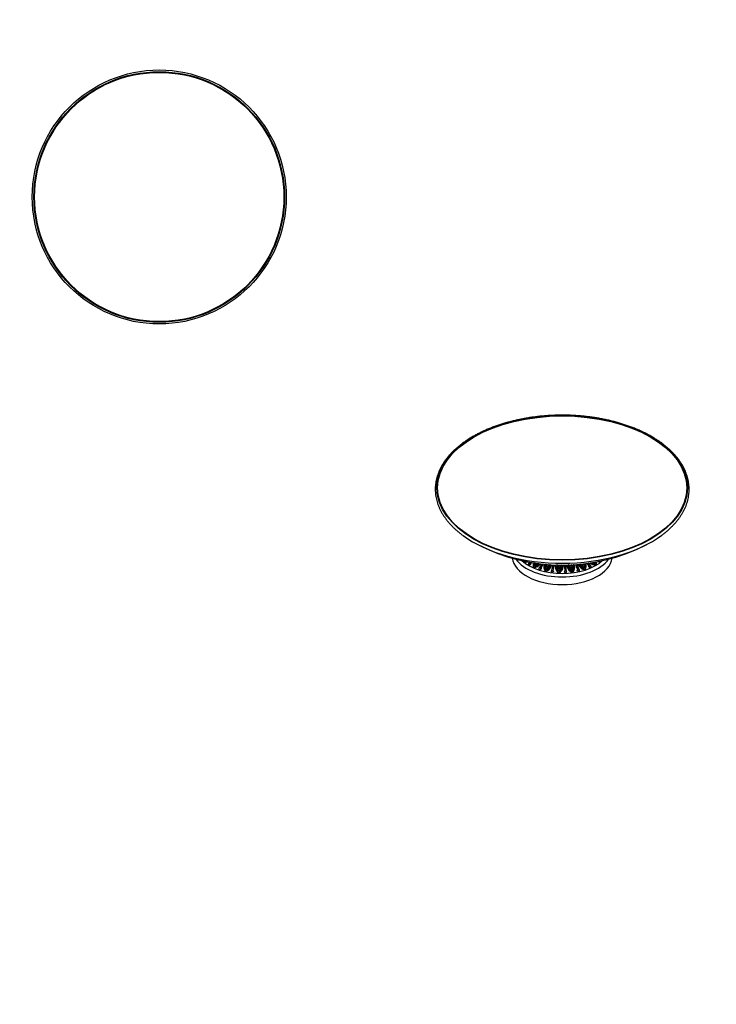
# Model space of a CAD drawing. Units: millimetres. Extents: x 0 to 754, y 0 to 1164.
# Drawn here: x 332 to 744, y 0 to 582 of the extents above; entities that cross this region are included whole.
import ezdxf
from ezdxf import colors
from ezdxf.entities.mleader import LeaderData, LeaderLine
from ezdxf.math import Vec2, Vec3

# ---------------------------------------------------------------- set-up
doc = ezdxf.new("R2010")
doc.units = ezdxf.units.MM
for name, color, linetype in [('DV3_Défaut', 7, 'Continuous'), ('DV7_Défaut', 7, 'Continuous'), ('Défaut', 7, 'Continuous')]:
    doc.layers.add(name, color=color, linetype=linetype)

# ---------------------------------------------------------------- blocks, each defined once
blk = doc.blocks.new('_DOT')
at = {"color": 0}
blk.add_line((0, 0), (-1, 0), dxfattribs=at)
at = {"color": 0, "const_width": 0.333}
blk.add_lwpolyline([(-0.1665, 0, 1), (0.1665, 0, 1)], format="xyb", close=True, dxfattribs=at)
blk = doc.blocks.new('SE2')
at = {"layer": 'DV3_Défaut', "color": 7, "linetype": 'Continuous'}
for radius in [75.07, 74.07, 73.67]:
    blk.add_circle((414.74, 477.24), radius, dxfattribs=at)
blk = doc.blocks.new('SE6')
at = {"layer": 'DV7_Défaut', "color": 7, "linetype": 'Continuous'}
for p, q in [((630.57, 261.38), (630.37, 261.65)), ((633.03, 260.14), (633.21, 259.88)), ((634.12, 260.63), (634.31, 260.37)), ((636.21, 258.12), (636.06, 258.37)), ((636.24, 259.84), (636.99, 259.94)), ((636.39, 259.6), (636.24, 259.84)), ((636.24, 259.84), (636.34, 259.06)), ((636.38, 260.92), (636.26, 260.26)), ((637.3, 260.42), (636.26, 260.26)), ((636.99, 259.94), (636.34, 259.06)), ((636.38, 260.92), (636.53, 260.68)), ((636.77, 259.65), (636.39, 259.6)), ((636.44, 259.2), (636.39, 259.6)), ((636.46, 260.29), (636.53, 260.68)), ((636.53, 260.68), (637.24, 260.8)), ((636.74, 258.89), (637.39, 259.77)), ((636.74, 258.89), (637.68, 259.22)), ((637.53, 259.53), (637.18, 259.05)), ((637.52, 260.76), (637.3, 260.42)), ((637.39, 259.77), (637.68, 259.22)), ((637.7, 260.24), (637.99, 260.7)), ((637.85, 260), (637.7, 260.24)), ((638.12, 259.46), (637.7, 260.24)), ((638.32, 260.74), (637.85, 260)), ((637.85, 260), (638.14, 259.47)), ((638.12, 259.46), (638.75, 259.9)), ((638.75, 259.9), (638.34, 260.65)), ((638.95, 260.57), (639.12, 260.25)), ((639.14, 260.26), (638.97, 260.57)), ((639.12, 260.25), (639.34, 260.52)), ((639.27, 257.48), (639.4, 257.24)), ((640.49, 257.75), (640.36, 257.98)), ((642.39, 257.29), (642.48, 257.07)), ((644, 259.14), (642.62, 258.68)), ((642.62, 258.68), (642.7, 258.01)), ((642.62, 258.68), (642.7, 258.45)), ((642.63, 259.14), (644.17, 259.68)), ((642.7, 258.45), (643.9, 258.86)), ((642.75, 258.03), (642.7, 258.45)), ((643.73, 258.34), (642.7, 258.01)), ((642.76, 259.91), (643.27, 260.1)), ((642.85, 259.69), (642.76, 259.91)), ((642.76, 259.19), (642.85, 259.69)), ((642.81, 257.6), (643.54, 257.83)), ((642.89, 257.38), (642.81, 257.6)), ((642.81, 257.6), (643.17, 256.86)), ((643.81, 260.04), (642.85, 259.69)), ((643.44, 257.55), (642.89, 257.38)), ((643.21, 255.91), (643.12, 256.14)), ((643.54, 257.83), (643.17, 256.86)), ((643.64, 256.76), (644.01, 257.73)), ((644, 259.14), (643.73, 258.34)), ((644.1, 257.51), (643.86, 256.89)), ((644.01, 257.73), (644.1, 257.51)), ((644.01, 257.73), (644.49, 257.24)), ((644.4, 257.2), (644.1, 257.51)), ((644.27, 260.01), (644.17, 259.68)), ((644.2, 258.24), (644.47, 259.04)), ((644.87, 257.55), (644.2, 258.24)), ((644.56, 258.82), (644.32, 258.12)), ((644.56, 258.82), (644.47, 259.04)), ((645.38, 258.08), (644.47, 259.04)), ((644.56, 258.82), (645.32, 258.02)), ((644.64, 259.58), (644.76, 259.98)), ((644.64, 259.58), (645.67, 258.49)), ((644.91, 259.97), (644.73, 259.36)), ((644.87, 257.55), (645.38, 258.08)), ((645.96, 259.15), (645.22, 259.95)), ((645.35, 259.94), (646.03, 259.21)), ((646.2, 259.75), (646.08, 259.89)), ((646.2, 259.75), (646.24, 259.88)), ((646.73, 259.84), (646.58, 259.34)), ((646.67, 259.12), (646.58, 259.34)), ((646.67, 259.12), (646.88, 259.83)), ((647.8, 256.07), (647.73, 256.29)), ((649.02, 259.03), (649.06, 259.74)), ((649.02, 258.36), (649.04, 258.15)), ((649.51, 258.77), (651.05, 259.65)), ((649.52, 258.56), (649.51, 258.77)), ((651.07, 259.44), (649.52, 258.56)), ((649.56, 259.72), (649.53, 259.33)), ((650.16, 259.7), (649.53, 259.33)), ((649.56, 259.35), (649.59, 259.72)), ((649.58, 258), (651, 258.78)), ((650.96, 258.22), (649.69, 257.54)), ((649.69, 257.54), (649.96, 256.91)), ((649.71, 257.33), (650.98, 258.01)), ((650.91, 257.4), (649.96, 256.91)), ((650.2, 256.53), (650.87, 256.87)), ((650.89, 256.66), (650.33, 256.37)), ((650.87, 256.87), (650.79, 255.86)), ((650.96, 258.22), (650.91, 257.4)), ((651.05, 259.65), (651, 258.78)), ((651.29, 255.84), (651.37, 256.85)), ((651.29, 255.84), (651.99, 256.45)), ((651.39, 256.64), (651.33, 255.87)), ((651.37, 256.85), (651.39, 256.64)), ((651.37, 256.85), (651.99, 256.45)), ((651.85, 256.34), (651.39, 256.64)), ((651.41, 257.38), (651.46, 258.2)), ((652.28, 256.81), (651.41, 257.38)), ((651.48, 257.99), (651.42, 257.17)), ((651.48, 257.99), (651.46, 258.2)), ((652.64, 257.42), (651.46, 258.2)), ((651.48, 257.99), (652.55, 257.27)), ((651.5, 258.76), (651.55, 259.63)), ((651.5, 258.76), (652.81, 257.86)), ((651.57, 259.42), (651.53, 258.74)), ((651.55, 259.63), (651.57, 259.42)), ((651.55, 259.63), (652.98, 258.62)), ((653, 258.41), (651.57, 259.42)), ((652.28, 256.81), (652.64, 257.42)), ((653.02, 259.19), (652.35, 259.67)), ((652.81, 257.86), (652.98, 258.62)), ((653.02, 259.19), (653.05, 259.67)), ((653.55, 259.66), (653.51, 258.85)), ((653.52, 258.63), (653.51, 258.85)), ((653.52, 258.63), (653.58, 259.66)), ((655.77, 259.7), (655.94, 258.73)), ((655.99, 258.95), (655.86, 259.71)), ((655.94, 258.73), (655.99, 258.95)), ((656.36, 259.72), (656.43, 259.33)), ((656.88, 259.73), (656.43, 259.33)), ((656.53, 258.77), (657.68, 259.76)), ((657.78, 259.67), (656.58, 258.64)), ((656.8, 258.03), (657.99, 259.03)), ((658.09, 258.48), (657.04, 257.6)), ((657.12, 257.49), (658.04, 258.26)), ((658.26, 257.66), (657.48, 257.02)), ((657.78, 259.67), (657.8, 259.77)), ((657.91, 258.96), (657.78, 259.67)), ((657.82, 256.69), (658.37, 257.14)), ((657.85, 259.77), (657.99, 259.03)), ((658.31, 256.92), (657.93, 256.61)), ((658.09, 258.48), (658.04, 258.26)), ((658.17, 257.59), (658.04, 258.26)), ((658.09, 258.48), (658.26, 257.66)), ((659.89, 258.98), (658.27, 259.73)), ((658.31, 256.92), (658.37, 257.14)), ((658.48, 256.21), (658.31, 256.92)), ((658.47, 259.09), (658.35, 259.8)), ((658.37, 257.14), (658.6, 256.14)), ((658.47, 259.09), (659.97, 258.43)), ((659.92, 257.96), (658.58, 258.54)), ((658.74, 257.72), (658.58, 258.54)), ((658.62, 259.81), (659.94, 259.2)), ((658.63, 258.28), (659.87, 257.75)), ((659.74, 257.31), (658.74, 257.72)), ((659.08, 256.21), (658.86, 257.2)), ((658.86, 257.2), (659.57, 256.91)), ((659.51, 256.7), (658.92, 256.94)), ((659.08, 256.21), (659.57, 256.91)), ((659.85, 259.76), (659.62, 259.87)), ((659.73, 259.87), (659.79, 259.54)), ((659.74, 257.31), (659.92, 257.96)), ((659.85, 259.76), (659.82, 259.88)), ((659.92, 257.96), (659.87, 257.75)), ((659.94, 259.2), (659.89, 258.98)), ((659.89, 258.98), (659.92, 258.21)), ((659.97, 258.43), (659.94, 259.2)), ((660.3, 257.37), (660.35, 257.59)), ((660.32, 259.9), (660.39, 259.5)), ((662.03, 256.97), (661.96, 256.75)), ((662.47, 260.08), (662.6, 259.77)), ((662.6, 259.77), (662.72, 260)), ((663.1, 256.38), (663.18, 256.6)), ((663.28, 259.92), (663.45, 260.16)), ((663.5, 260.17), (663.3, 259.88)), ((663.72, 259.23), (664.47, 260.27)), ((664.81, 259.88), (664.05, 258.85)), ((664.08, 258.83), (664.69, 259.65)), ((665.18, 259.11), (664.63, 258.36)), ((664.81, 259.88), (664.69, 259.65)), ((665.06, 258.88), (664.69, 259.65)), ((664.81, 259.88), (665.18, 259.11)), ((665.04, 258.09), (665.43, 258.61)), ((665.31, 258.38), (665.08, 258.07)), ((666.64, 259.67), (665.25, 260.02)), ((665.62, 259.25), (665.25, 260.02)), ((665.31, 258.38), (665.43, 258.61)), ((665.62, 257.83), (665.31, 258.38)), ((665.39, 259.72), (666.52, 259.44)), ((665.43, 258.61), (665.94, 257.68)), ((665.57, 260.39), (666.56, 260.13)), ((666.66, 259), (665.62, 259.25)), ((666.38, 257.82), (665.87, 258.75)), ((665.87, 258.75), (666.62, 258.59)), ((666.5, 258.36), (666.03, 258.46)), ((666.27, 260.47), (666.36, 260.19)), ((666.5, 258.36), (666.35, 257.88)), ((666.38, 257.82), (666.62, 258.59)), ((666.43, 256.87), (666.55, 257.11)), ((666.56, 260.13), (666.45, 260.49)), ((666.5, 258.36), (666.62, 258.59)), ((666.64, 259.67), (666.52, 259.44)), ((666.52, 259.44), (666.54, 259.03)), ((666.66, 259), (666.64, 259.67)), ((666.65, 257.23), (666.77, 257.47)), ((668.92, 259.19), (668.78, 258.95)), ((669.87, 258.44), (670.01, 258.68)), ((670.42, 261.05), (670.84, 260.81)), ((670.76, 260.85), (670.86, 261.13)), ((670.95, 261.14), (670.84, 260.81)), ((671.3, 260.61), (671.49, 261.18)), ((671.3, 260.61), (672.24, 260.35)), ((671.7, 260.5), (671.38, 260.85)), ((672.39, 261.09), (672.09, 261.11)), ((672.19, 261.36), (672.56, 261.34)), ((672.39, 261.09), (672.56, 261.34)), ((672.39, 261.09), (672.4, 260.77)), ((672.6, 260.56), (672.56, 261.34)), ((672.81, 259.63), (672.99, 259.89)), ((675.34, 261.57), (675.53, 261.84)), ((646.57, 256), (646.63, 255.78)), ((651, 254.94), (650.99, 255.15)), ((654.36, 255.85), (654.35, 255.63)), ((655.55, 255.58), (655.56, 255.8)), ((658.96, 255.26), (659.01, 255.48))]:
    blk.add_line(p, q, dxfattribs=at)
for centre, radius, start, end in [((653.01, 368.62), 108.96, 242.68981, 297.28792), ((636.3, 261.37), 5.94, 173.72142, 177.29395), ((630.68, 267.17), 5.53, 266.81186, 280.69725), ((630.85, 266.96), 5.59, 267.17742, 286.50633), ((617.67, 275.7), 21.76, 317.18938, 318.6273), ((618.11, 275.46), 21.83, 317.21184, 319.22149), ((617.81, 275.59), 22.45, 317.30916, 319.95576), ((640.29, 259.93), 4.51, 166.10994, 200.295), ((635.59, 263.71), 5.37, 275.04099, 322.69182), ((635.69, 263.55), 5.45, 275.52514, 324.9411), ((614.32, 272.3), 29.06, 330.98074, 335.68093), ((614.75, 272.19), 29.26, 331.01295, 335.94383), ((614.37, 272.21), 29.83, 331.0544, 336.34707), ((646.15, 258.82), 4.05, 159.36095, 221.47351), ((646.24, 258.6), 4.05, 202.07572, 221.51408), ((647.32, 258.74), 4.71, 165.5874, 175.04895), ((641.94, 260.9), 4.9, 284.00703, 341.46203), ((641.99, 260.7), 4.94, 284.26925, 341.27729), ((641.61, 261.31), 4.98, 293.99123, 305.2213), ((642.21, 260.65), 4.09, 328.01666, 339.26283), ((590.54, 269.64), 57.86, 346.97539, 350.19926), ((590.68, 269.65), 58.41, 346.99705, 350.25637), ((590.02, 269.59), 59.15, 347.10954, 350.43007), ((653.18, 258.71), 4.18, 175.53122, 238.26015), ((653.21, 258.5), 4.19, 184.84738, 238.1712), ((653.6, 258.75), 4.1, 179.77234, 190.61421), ((653.38, 258.78), 3.89, 215.32855, 228.45839), ((649.15, 259.11), 4.37, 294.88358, 356.51044), ((649.14, 258.92), 4.4, 295.12758, 356.31596), ((921.27, 275.63), 267.42, 183.42202, 184.1683), ((913.15, 275.3), 259.27, 183.45718, 184.21916), ((916.46, 275.5), 261.89, 183.46042, 184.21404), ((660.53, 259.68), 4.69, 191.65609, 250.44927), ((660.54, 259.87), 4.65, 191.43516, 250.73524), ((660.43, 259.74), 4.01, 193.99296, 205.27832), ((660.49, 259.79), 4.09, 212.40206, 222.54172), ((660.88, 260.2), 4.66, 228.94878, 240.69104), ((656.37, 258.4), 4.06, 309.56541, 345.35991), ((656.41, 258.62), 4.07, 309.68166, 12.52393), ((703.02, 272.57), 43.88, 196.71689, 200.78758), ((701.49, 272.25), 42.18, 196.93742, 201.03318), ((702.48, 272.5), 42.53, 197.0664, 201.00637), ((667.3, 262), 5.2, 205.37124, 260.34564), ((667.41, 262.22), 5.19, 205.33756, 260.4669), ((667.06, 261.86), 4.25, 207.16305, 218.13655), ((667.32, 262.1), 4.61, 224.86419, 234.26578), ((667.66, 262.64), 5.25, 240.11734, 250.92593), ((662.91, 259.05), 4.14, 328.26878, 334.07322), ((662.92, 259.28), 4.23, 329.03422, 17.50502), ((690.76, 274.84), 27.12, 211.56847, 215.86783), ((690.03, 274.52), 26.09, 212.07499, 216.00587), ((690.71, 274.84), 26.22, 212.41954, 215.97773), ((672.93, 265.18), 5.55, 230.50054, 268.78356), ((673.09, 265.42), 5.53, 233.68179, 268.96748), ((686.92, 274.57), 20.43, 220.94872, 224.0916), ((687.27, 274.77), 20.43, 220.94874, 224.09157)]:
    blk.add_arc(centre, radius, start, end, dxfattribs=at)
for major_axis in [(-74.07, 0), (-73.67, 0)]:
    blk.add_ellipse((653, 305.3), major_axis=major_axis, ratio=0.57735, dxfattribs=at)
for centre, major_axis, start_param, end_param in [((653, 303.9), (-74.76, 0), 0.669341, 2.480013), ((653, 265.29), (-29.75, 0), 0.090614, 3.051004), ((653, 269.79), (-29.75, 0), 0.396058, 2.744523), ((653, 271.01), (-28.25, 0), 0.564285, 2.577926)]:
    blk.add_ellipse(centre, major_axis=major_axis, ratio=0.57735, start_param=start_param, end_param=end_param, dxfattribs=at)
for points, knots in [([(712.04, 277.41), (712.63, 277.86), (713.65, 278.63), (715.25, 279.96), (716.75, 281.31), (718.18, 282.7), (719.51, 284.12), (720.75, 285.57), (721.9, 287.04), (722.96, 288.54), (723.92, 290.06), (724.79, 291.6), (725.55, 293.16), (726.22, 294.74), (726.78, 296.32), (727.25, 297.92), (727.61, 299.53), (727.87, 301.14), (728.03, 302.75), (728.09, 304.37), (728.05, 305.99), (727.9, 307.6), (727.66, 309.21), (727.31, 310.81), (726.86, 312.41), (726.31, 313.99), (725.66, 315.56), (724.92, 317.12), (724.07, 318.66), (723.13, 320.18), (722.09, 321.68), (720.96, 323.15), (719.74, 324.6), (718.42, 326.02), (717.01, 327.42), (715.52, 328.78), (713.94, 330.11), (712.28, 331.4), (710.54, 332.65), (708.72, 333.87), (706.83, 335.05), (704.86, 336.18), (702.83, 337.27), (700.72, 338.32), (698.55, 339.32), (696.32, 340.27), (694.03, 341.17), (691.69, 342.03), (689.29, 342.83), (686.85, 343.58), (684.36, 344.28), (681.82, 344.92), (679.25, 345.51), (676.65, 346.04), (674.01, 346.52), (671.34, 346.94), (668.65, 347.3), (665.94, 347.61), (663.21, 347.86), (660.46, 348.05), (657.71, 348.18), (654.95, 348.25), (652.19, 348.26), (649.43, 348.21), (646.67, 348.11), (643.92, 347.94), (641.19, 347.72), (638.47, 347.44), (635.76, 347.1), (633.09, 346.7), (630.44, 346.25), (627.82, 345.74), (625.23, 345.17), (622.68, 344.55), (620.17, 343.87), (617.71, 343.14), (615.29, 342.36), (612.93, 341.53), (610.62, 340.65), (608.36, 339.72), (606.16, 338.73), (604.04, 337.71), (601.99, 336.64), (600.8, 335.98), (600.13, 335.59)], [0, 0, 0, 0, 0.01167, 0.023927, 0.036181, 0.048432, 0.060678, 0.072918, 0.08515, 0.097371, 0.109581, 0.121778, 0.133959, 0.146125, 0.158273, 0.170405, 0.182522, 0.194624, 0.206715, 0.218799, 0.230878, 0.242956, 0.255037, 0.267125, 0.279222, 0.291333, 0.303458, 0.315599, 0.327757, 0.33993, 0.352118, 0.36432, 0.376534, 0.388758, 0.40099, 0.41323, 0.425474, 0.437722, 0.449973, 0.462226, 0.47448, 0.486733, 0.498986, 0.511239, 0.52349, 0.53574, 0.547988, 0.560235, 0.572481, 0.584725, 0.596967, 0.609209, 0.621449, 0.633687, 0.645925, 0.658162, 0.670397, 0.682632, 0.694867, 0.707101, 0.719334, 0.731568, 0.743801, 0.756034, 0.768267, 0.780501, 0.792735, 0.804969, 0.817204, 0.82944, 0.841677, 0.853915, 0.866153, 0.878393, 0.890635, 0.902878, 0.915122, 0.927368, 0.939616, 0.951865, 0.964117, 0.976369, 0.988624, 1, 1, 1, 1]), ([(600.13, 335.59), (599.75, 335.37), (598.82, 334.83), (597.19, 333.81), (595.38, 332.6), (593.64, 331.34), (591.98, 330.04), (590.41, 328.71), (588.92, 327.35), (587.52, 325.95), (586.2, 324.53), (584.98, 323.07), (583.85, 321.59), (582.82, 320.09), (581.88, 318.56), (581.04, 317.02), (580.29, 315.45), (579.65, 313.88), (579.11, 312.29), (578.67, 310.69), (578.33, 309.08), (578.09, 307.47), (577.95, 305.85), (577.91, 304.24), (577.98, 302.62), (578.15, 301.01), (578.42, 299.4), (578.79, 297.8), (579.26, 296.21), (579.83, 294.62), (580.5, 293.06), (581.27, 291.5), (582.14, 289.97), (583.1, 288.45), (584.16, 286.96), (585.31, 285.49), (586.56, 284.05), (587.9, 282.63), (589.32, 281.24), (590.84, 279.89), (592.42, 278.58), (593.63, 277.64), (594.25, 277.2), (594.33, 277.15)], [0, 0, 0, 0, 0.01337, 0.038748, 0.06413, 0.089511, 0.114892, 0.140269, 0.165641, 0.191005, 0.216358, 0.241697, 0.267019, 0.29232, 0.317595, 0.342842, 0.368057, 0.393238, 0.418384, 0.443497, 0.468578, 0.49363, 0.518661, 0.543677, 0.568687, 0.593696, 0.618713, 0.643745, 0.668799, 0.693881, 0.718995, 0.744141, 0.769322, 0.794534, 0.819778, 0.845048, 0.870343, 0.895657, 0.920989, 0.946333, 0.971688, 0.99705, 1, 1, 1, 1]), ([(674.69, 261.83), (674.73, 261.81), (674.77, 261.78), (674.81, 261.76), (674.87, 261.73), (674.94, 261.71), (675.01, 261.69), (675.07, 261.68), (675.14, 261.68), (675.2, 261.68), (675.26, 261.68), (675.32, 261.7), (675.37, 261.72), (675.42, 261.74), (675.47, 261.77), (675.5, 261.8), (675.54, 261.84), (675.56, 261.88), (675.58, 261.92), (675.59, 261.95), (675.59, 261.99), (675.59, 262.02)], [0, 0, 0, 0, 0.1110985, 0.1110985, 0.1110985, 0.2695886, 0.2695886, 0.2695886, 0.4275748, 0.4275748, 0.4275748, 0.5833744, 0.5833744, 0.5833744, 0.7365001, 0.7365001, 0.7365001, 0.888392, 0.888392, 0.888392, 1, 1, 1, 1]), ([(633.63, 260.91), (633.59, 260.91), (633.56, 260.91), (633.52, 260.9), (633.48, 260.89), (633.44, 260.87), (633.4, 260.86), (633.34, 260.83), (633.28, 260.8), (633.22, 260.76), (633.17, 260.72), (633.12, 260.67), (633.08, 260.62), (633.04, 260.57), (633.01, 260.52), (632.99, 260.47), (632.97, 260.41), (632.97, 260.36), (632.97, 260.31), (632.97, 260.26), (632.99, 260.21), (633.01, 260.16), (633.04, 260.12), (633.07, 260.08), (633.12, 260.05), (633.16, 260.02), (633.21, 260), (633.27, 259.98), (633.32, 259.97), (633.38, 259.96), (633.45, 259.96), (633.51, 259.96), (633.58, 259.97), (633.64, 259.99), (633.71, 260.01), (633.77, 260.04), (633.83, 260.07), (633.89, 260.11), (633.94, 260.15), (633.99, 260.2), (634.03, 260.24), (634.07, 260.3), (634.09, 260.35), (634.12, 260.4), (634.13, 260.46), (634.14, 260.51), (634.14, 260.55), (634.13, 260.59), (634.12, 260.63)], [0, 0, 0, 0, 0.037721, 0.037721, 0.037721, 0.078804, 0.078804, 0.078804, 0.146327, 0.146327, 0.146327, 0.213824, 0.213824, 0.213824, 0.281705, 0.281705, 0.281705, 0.349746, 0.349746, 0.349746, 0.417229, 0.417229, 0.417229, 0.483581, 0.483581, 0.483581, 0.548968, 0.548968, 0.548968, 0.614277, 0.614277, 0.614277, 0.68047, 0.68047, 0.68047, 0.747906, 0.747906, 0.747906, 0.81612, 0.81612, 0.81612, 0.884234, 0.884234, 0.884234, 0.951646, 0.951646, 0.951646, 1, 1, 1, 1]), ([(634.31, 260.37), (634.32, 260.32), (634.32, 260.27), (634.32, 260.22), (634.31, 260.17), (634.29, 260.11), (634.26, 260.06), (634.23, 260.01), (634.19, 259.96), (634.15, 259.91), (634.1, 259.87), (634.04, 259.83), (633.98, 259.79), (633.92, 259.76), (633.86, 259.74), (633.79, 259.72), (633.73, 259.71), (633.66, 259.7), (633.59, 259.7), (633.53, 259.7), (633.47, 259.71), (633.41, 259.73), (633.36, 259.75), (633.31, 259.78), (633.27, 259.82), (633.25, 259.83), (633.23, 259.86), (633.21, 259.88)], [0, 0, 0, 0, 0.110889, 0.110889, 0.110889, 0.227482, 0.227482, 0.227482, 0.344799, 0.344799, 0.344799, 0.463322, 0.463322, 0.463322, 0.582949, 0.582949, 0.582949, 0.702637, 0.702637, 0.702637, 0.820905, 0.820905, 0.820905, 0.937065, 0.937065, 0.937065, 1, 1, 1, 1]), ([(639.73, 258.2), (639.7, 258.2), (639.67, 258.19), (639.64, 258.18), (639.58, 258.15), (639.52, 258.12), (639.46, 258.08), (639.41, 258.04), (639.36, 257.99), (639.33, 257.94), (639.29, 257.89), (639.26, 257.84), (639.25, 257.78), (639.23, 257.73), (639.22, 257.67), (639.23, 257.62), (639.23, 257.56), (639.25, 257.51), (639.28, 257.47), (639.3, 257.42), (639.34, 257.38), (639.39, 257.34), (639.43, 257.31), (639.49, 257.28), (639.55, 257.26), (639.61, 257.25), (639.67, 257.24), (639.73, 257.24), (639.8, 257.24), (639.87, 257.24), (639.93, 257.26), (640, 257.28), (640.06, 257.3), (640.12, 257.34), (640.17, 257.37), (640.23, 257.41), (640.27, 257.46), (640.31, 257.5), (640.35, 257.56), (640.37, 257.61), (640.4, 257.67), (640.41, 257.73), (640.41, 257.78), (640.41, 257.84), (640.4, 257.89), (640.38, 257.95), (640.37, 257.97), (640.36, 257.99), (640.34, 258.01)], [0, 0, 0, 0, 0.030628, 0.030628, 0.030628, 0.097772, 0.097772, 0.097772, 0.164888, 0.164888, 0.164888, 0.2324, 0.2324, 0.2324, 0.300382, 0.300382, 0.300382, 0.36835, 0.36835, 0.36835, 0.435558, 0.435558, 0.435558, 0.501593, 0.501593, 0.501593, 0.566855, 0.566855, 0.566855, 0.632327, 0.632327, 0.632327, 0.698862, 0.698862, 0.698862, 0.766587, 0.766587, 0.766587, 0.834863, 0.834863, 0.834863, 0.902821, 0.902821, 0.902821, 0.970017, 0.970017, 0.970017, 1, 1, 1, 1]), ([(640.49, 257.75), (640.49, 257.75), (640.49, 257.74), (640.49, 257.74), (640.52, 257.69), (640.53, 257.64), (640.54, 257.58), (640.54, 257.53), (640.53, 257.47), (640.52, 257.42), (640.5, 257.36), (640.47, 257.31), (640.43, 257.26), (640.39, 257.21), (640.34, 257.17), (640.29, 257.13), (640.23, 257.09), (640.17, 257.06), (640.1, 257.04), (640.04, 257.02), (639.97, 257), (639.9, 257), (639.84, 257), (639.77, 257.01), (639.71, 257.02), (639.65, 257.04), (639.59, 257.06), (639.54, 257.09), (639.5, 257.12), (639.45, 257.16), (639.42, 257.2), (639.42, 257.21), (639.41, 257.23), (639.4, 257.24)], [0, 0, 0, 0, 0.00574, 0.00574, 0.00574, 0.112034, 0.112034, 0.112034, 0.218645, 0.218645, 0.218645, 0.326073, 0.326073, 0.326073, 0.434655, 0.434655, 0.434655, 0.544046, 0.544046, 0.544046, 0.653081, 0.653081, 0.653081, 0.760503, 0.760503, 0.760503, 0.866083, 0.866083, 0.866083, 0.970913, 0.970913, 0.970913, 1, 1, 1, 1]), ([(646.91, 256.6), (646.88, 256.58), (646.85, 256.57), (646.82, 256.55), (646.77, 256.52), (646.72, 256.48), (646.68, 256.43), (646.64, 256.38), (646.6, 256.33), (646.58, 256.28), (646.56, 256.22), (646.55, 256.16), (646.55, 256.11), (646.55, 256.05), (646.57, 255.99), (646.59, 255.94), (646.61, 255.89), (646.65, 255.84), (646.69, 255.8), (646.74, 255.76), (646.79, 255.73), (646.85, 255.7), (646.9, 255.68), (646.97, 255.66), (647.03, 255.65), (647.1, 255.64), (647.17, 255.65), (647.23, 255.66), (647.3, 255.67), (647.36, 255.69), (647.42, 255.71), (647.48, 255.74), (647.53, 255.78), (647.58, 255.82), (647.63, 255.86), (647.67, 255.91), (647.7, 255.96), (647.72, 256.01), (647.74, 256.07), (647.75, 256.13), (647.75, 256.19), (647.75, 256.24), (647.73, 256.3), (647.71, 256.35), (647.69, 256.41), (647.65, 256.45), (647.63, 256.47), (647.61, 256.49), (647.59, 256.51)], [0, 0, 0, 0, 0.031579, 0.031579, 0.031579, 0.098161, 0.098161, 0.098161, 0.16513, 0.16513, 0.16513, 0.232634, 0.232634, 0.232634, 0.300606, 0.300606, 0.300606, 0.368563, 0.368563, 0.368563, 0.43576, 0.43576, 0.43576, 0.501783, 0.501783, 0.501783, 0.567035, 0.567035, 0.567035, 0.632499, 0.632499, 0.632499, 0.699026, 0.699026, 0.699026, 0.766744, 0.766744, 0.766744, 0.835009, 0.835009, 0.835009, 0.902957, 0.902957, 0.902957, 0.970142, 0.970142, 0.970142, 1, 1, 1, 1]), ([(654.58, 256.22), (654.53, 256.19), (654.48, 256.14), (654.45, 256.1), (654.41, 256.05), (654.39, 256), (654.37, 255.94), (654.36, 255.88), (654.35, 255.83), (654.36, 255.77), (654.37, 255.71), (654.39, 255.66), (654.42, 255.61), (654.45, 255.55), (654.49, 255.51), (654.54, 255.47), (654.59, 255.43), (654.65, 255.39), (654.71, 255.37), (654.77, 255.35), (654.84, 255.33), (654.9, 255.32), (654.97, 255.32), (655.04, 255.32), (655.1, 255.33), (655.16, 255.35), (655.23, 255.37), (655.28, 255.4), (655.34, 255.42), (655.39, 255.46), (655.43, 255.5), (655.47, 255.55), (655.5, 255.6), (655.52, 255.65), (655.55, 255.7), (655.56, 255.76), (655.56, 255.82), (655.56, 255.87), (655.54, 255.93), (655.52, 255.99), (655.5, 256.04), (655.46, 256.09), (655.42, 256.14), (655.38, 256.18), (655.33, 256.22), (655.28, 256.25)], [0, 0, 0, 0, 0.064783, 0.064783, 0.064783, 0.131531, 0.131531, 0.131531, 0.198751, 0.198751, 0.198751, 0.266516, 0.266516, 0.266516, 0.334563, 0.334563, 0.334563, 0.402225, 0.402225, 0.402225, 0.468837, 0.468837, 0.468837, 0.53437, 0.53437, 0.53437, 0.599591, 0.599591, 0.599591, 0.665511, 0.665511, 0.665511, 0.732667, 0.732667, 0.732667, 0.800765, 0.800765, 0.800765, 0.86896, 0.86896, 0.86896, 0.93654, 0.93654, 0.93654, 1, 1, 1, 1]), ([(663.1, 256.38), (663.1, 256.38), (663.1, 256.38), (663.1, 256.38), (663.08, 256.33), (663.05, 256.28), (663.01, 256.23), (662.97, 256.19), (662.92, 256.16), (662.87, 256.13), (662.81, 256.1), (662.75, 256.08), (662.69, 256.07), (662.62, 256.06), (662.55, 256.06), (662.49, 256.07), (662.42, 256.08), (662.36, 256.1), (662.3, 256.12), (662.24, 256.15), (662.18, 256.18), (662.13, 256.22), (662.08, 256.26), (662.04, 256.31), (662.01, 256.36), (661.97, 256.41), (661.95, 256.47), (661.94, 256.52), (661.93, 256.58), (661.93, 256.64), (661.94, 256.7), (661.95, 256.71), (661.95, 256.73), (661.96, 256.75)], [0, 0, 0, 0, 0.000158, 0.000158, 0.000158, 0.109546, 0.109546, 0.109546, 0.218015, 0.218015, 0.218015, 0.324609, 0.324609, 0.324609, 0.429674, 0.429674, 0.429674, 0.534624, 0.534624, 0.534624, 0.640842, 0.640842, 0.640842, 0.74875, 0.74875, 0.74875, 0.857691, 0.857691, 0.857691, 0.966591, 0.966591, 0.966591, 1, 1, 1, 1]), ([(662.12, 257.11), (662.1, 257.09), (662.09, 257.07), (662.07, 257.05), (662.04, 257), (662.02, 256.94), (662.01, 256.89), (662.01, 256.83), (662.01, 256.77), (662.02, 256.72), (662.04, 256.66), (662.06, 256.61), (662.1, 256.56), (662.14, 256.51), (662.18, 256.46), (662.23, 256.42), (662.29, 256.38), (662.35, 256.35), (662.41, 256.33), (662.48, 256.31), (662.54, 256.29), (662.61, 256.29), (662.68, 256.28), (662.75, 256.29), (662.81, 256.3), (662.87, 256.32), (662.93, 256.34), (662.98, 256.37), (663.03, 256.4), (663.07, 256.44), (663.11, 256.48), (663.14, 256.52), (663.17, 256.57), (663.19, 256.62), (663.2, 256.68), (663.2, 256.73), (663.2, 256.79), (663.19, 256.84), (663.17, 256.9), (663.14, 256.96), (663.11, 257.01), (663.07, 257.06), (663.03, 257.1), (662.98, 257.15), (662.92, 257.19), (662.86, 257.22), (662.83, 257.23), (662.81, 257.24), (662.78, 257.25)], [0, 0, 0, 0, 0.030836, 0.030836, 0.030836, 0.097415, 0.097415, 0.097415, 0.164378, 0.164378, 0.164378, 0.231876, 0.231876, 0.231876, 0.299845, 0.299845, 0.299845, 0.367806, 0.367806, 0.367806, 0.435015, 0.435015, 0.435015, 0.501051, 0.501051, 0.501051, 0.566306, 0.566306, 0.566306, 0.631762, 0.631762, 0.631762, 0.698275, 0.698275, 0.698275, 0.765982, 0.765982, 0.765982, 0.834246, 0.834246, 0.834246, 0.902201, 0.902201, 0.902201, 0.969395, 0.969395, 0.969395, 1, 1, 1, 1]), ([(669.87, 258.44), (669.87, 258.44), (669.87, 258.44), (669.87, 258.44), (669.84, 258.39), (669.81, 258.35), (669.76, 258.32), (669.71, 258.29), (669.66, 258.26), (669.6, 258.25), (669.54, 258.23), (669.48, 258.22), (669.42, 258.22), (669.35, 258.22), (669.29, 258.23), (669.22, 258.25), (669.16, 258.27), (669.1, 258.3), (669.04, 258.33), (668.98, 258.37), (668.93, 258.41), (668.89, 258.46), (668.84, 258.51), (668.81, 258.56), (668.78, 258.61), (668.76, 258.67), (668.75, 258.73), (668.75, 258.78), (668.75, 258.84), (668.76, 258.89), (668.78, 258.94), (668.78, 258.94), (668.78, 258.95), (668.78, 258.95)], [0, 0, 0, 0, 0.000146, 0.000146, 0.000146, 0.111411, 0.111411, 0.111411, 0.220695, 0.220695, 0.220695, 0.328661, 0.328661, 0.328661, 0.436862, 0.436862, 0.436862, 0.546565, 0.546565, 0.546565, 0.657943, 0.657943, 0.657943, 0.770146, 0.770146, 0.770146, 0.8821, 0.8821, 0.8821, 0.993248, 0.993248, 0.993248, 1, 1, 1, 1]), ([(668.92, 259.19), (668.91, 259.17), (668.91, 259.15), (668.9, 259.13), (668.89, 259.07), (668.89, 259.02), (668.89, 258.96), (668.9, 258.91), (668.92, 258.85), (668.95, 258.8), (668.98, 258.75), (669.02, 258.7), (669.07, 258.65), (669.12, 258.61), (669.18, 258.57), (669.24, 258.54), (669.3, 258.51), (669.37, 258.49), (669.44, 258.48), (669.5, 258.46), (669.57, 258.46), (669.63, 258.47), (669.7, 258.47), (669.76, 258.49), (669.81, 258.51), (669.87, 258.53), (669.91, 258.56), (669.95, 258.6), (669.99, 258.64), (670.02, 258.68), (670.04, 258.72), (670.06, 258.77), (670.07, 258.82), (670.06, 258.88), (670.06, 258.93), (670.05, 258.99), (670.02, 259.04), (670, 259.09), (669.96, 259.15), (669.92, 259.19), (669.88, 259.24), (669.83, 259.29), (669.77, 259.32), (669.73, 259.35), (669.69, 259.37), (669.65, 259.38), (669.6, 259.4), (669.54, 259.42), (669.48, 259.43)], [0, 0, 0, 0, 0.02774, 0.02774, 0.02774, 0.094319, 0.094319, 0.094319, 0.161274, 0.161274, 0.161274, 0.228759, 0.228759, 0.228759, 0.296727, 0.296727, 0.296727, 0.364719, 0.364719, 0.364719, 0.43199, 0.43199, 0.43199, 0.498092, 0.498092, 0.498092, 0.563377, 0.563377, 0.563377, 0.628814, 0.628814, 0.628814, 0.695282, 0.695282, 0.695282, 0.762957, 0.762957, 0.762957, 0.831229, 0.831229, 0.831229, 0.899227, 0.899227, 0.899227, 0.942174, 0.942174, 0.942174, 1, 1, 1, 1]), ([(673, 261.51), (673.05, 261.28), (673.08, 261.05), (673.1, 260.5), (673.07, 260.19), (672.99, 259.89)], [0, 0, 0, 0, 0.401272, 0.401272, 1, 1, 1, 1]), ([(675.34, 261.57), (675.31, 261.53), (675.27, 261.5), (675.23, 261.48), (675.19, 261.45), (675.13, 261.43), (675.08, 261.42), (675.02, 261.41), (674.96, 261.41), (674.89, 261.41), (674.83, 261.42), (674.76, 261.43), (674.7, 261.46), (674.64, 261.48), (674.57, 261.51), (674.52, 261.55), (674.46, 261.59), (674.41, 261.63), (674.37, 261.68), (674.35, 261.7), (674.33, 261.73), (674.31, 261.76)], [0, 0, 0, 0, 0.145139, 0.145139, 0.145139, 0.297269, 0.297269, 0.297269, 0.449469, 0.449469, 0.449469, 0.603648, 0.603648, 0.603648, 0.760242, 0.760242, 0.760242, 0.918177, 0.918177, 0.918177, 1, 1, 1, 1]), ([(647.8, 256.07), (647.8, 256.04), (647.81, 256.01), (647.81, 255.98), (647.82, 255.92), (647.81, 255.86), (647.79, 255.81), (647.77, 255.75), (647.74, 255.7), (647.7, 255.65), (647.66, 255.61), (647.61, 255.56), (647.55, 255.53), (647.49, 255.5), (647.43, 255.47), (647.36, 255.45), (647.3, 255.43), (647.23, 255.43), (647.16, 255.43), (647.1, 255.43), (647.03, 255.44), (646.97, 255.46), (646.91, 255.48), (646.85, 255.51), (646.81, 255.54), (646.76, 255.58), (646.72, 255.62), (646.69, 255.67), (646.66, 255.7), (646.64, 255.74), (646.63, 255.78)], [0, 0, 0, 0, 0.0599986, 0.0599986, 0.0599986, 0.1671336, 0.1671336, 0.1671336, 0.2753991, 0.2753991, 0.2753991, 0.3845928, 0.3845928, 0.3845928, 0.4936622, 0.4936622, 0.4936622, 0.6012839, 0.6012839, 0.6012839, 0.7070037, 0.7070037, 0.7070037, 0.8117291, 0.8117291, 0.8117291, 0.9170065, 0.9170065, 0.9170065, 1, 1, 1, 1]), ([(655.55, 255.58), (655.55, 255.54), (655.54, 255.5), (655.53, 255.46), (655.51, 255.41), (655.48, 255.36), (655.44, 255.31), (655.4, 255.26), (655.35, 255.22), (655.29, 255.19), (655.24, 255.16), (655.18, 255.14), (655.11, 255.12), (655.05, 255.11), (654.98, 255.1), (654.91, 255.11), (654.85, 255.11), (654.78, 255.13), (654.72, 255.15), (654.66, 255.17), (654.6, 255.2), (654.55, 255.24), (654.5, 255.27), (654.46, 255.32), (654.43, 255.37), (654.39, 255.42), (654.37, 255.47), (654.36, 255.53), (654.35, 255.56), (654.35, 255.6), (654.35, 255.63)], [0, 0, 0, 0, 0.077357, 0.077357, 0.077357, 0.186342, 0.186342, 0.186342, 0.295532, 0.295532, 0.295532, 0.403569, 0.403569, 0.403569, 0.509688, 0.509688, 0.509688, 0.614481, 0.614481, 0.614481, 0.719443, 0.719443, 0.719443, 0.825833, 0.825833, 0.825833, 0.933863, 0.933863, 0.933863, 1, 1, 1, 1])]:
    blk.add_open_spline(points, degree=3, knots=knots, dxfattribs=at)

msp = doc.modelspace()

# ---------------------------------------------------------------- block references
at = {"layer": 'Défaut'}
for name in ['SE2', 'SE6']:
    msp.add_blockref(name, (0, 0), dxfattribs=at)

# ---------------------------------------------------------------- leaders
at = {"layer": 'Défaut', "color": 7, "linetype": 'Continuous'}
ml = msp.add_multileader_mtext('Standard', dxfattribs=at)
ml.set_content('{\\pxsm0.9;\\fSolid Edge ISO|b1||i0||c0|p34;\\W1.;22/09/2016\\P}', color=256)
ml.set_leader_properties()
ml.set_arrow_properties(name='DOT')
ml.build(insert=Vec2(0, 0))
ml.multileader.update_dxf_attribs({"leader_type": 0, "dogleg_length": 0, "arrow_head_size": 12})
ctx = ml.context
ctx.base_point, ctx.char_height, ctx.arrow_head_size, ctx.landing_gap_size = Vec3(656.6, 1156.97), 12, 12, 4.2
notes = []
notes.append((ctx, [(0, (0, 0, 0), (0, 0), (1, 0), 1, [])]))
ctx.mtext.insert = Vec3(658.6, 1163.09)
for ctx, leaders in notes:
    for number, flags, end, landing, length, lines in leaders:
        leader = LeaderData()
        leader.index, (leader.has_last_leader_line, leader.has_dogleg_vector, leader.attachment_direction) = number, flags
        leader.last_leader_point, leader.dogleg_vector, leader.dogleg_length = Vec3(end), Vec3(landing), length
        for number, points, colour, breaks in lines:
            line = LeaderLine()
            line.index, line.vertices, line.color, line.breaks = number, Vec3.list(points), colors.encode_raw_color(colour), breaks
            leader.lines.append(line)
        ctx.leaders.append(leader)

doc.saveas('drawing.dxf')
